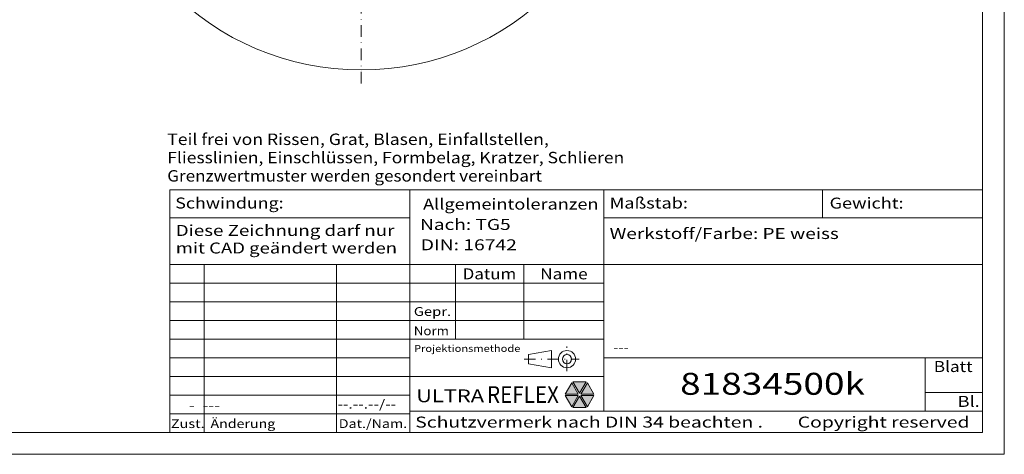
# Model space of a CAD drawing. Units: millimetres. Extents: x 432 to 835, y 111 to 396.
# Drawn here: x 620 to 835, y 111 to 206 of the extents above; entities that cross this region are included whole.
import ezdxf
from ezdxf.enums import TextEntityAlignment as Align

# ---------------------------------------------------------------- set-up
doc = ezdxf.new("R2010")
doc.units = ezdxf.units.MM
doc.header["$LTSCALE"] = 5
doc.linetypes.add('AUSGEZOGEN', pattern=[0])
doc.linetypes.add('DASHDOT', pattern=[1, 0.5, -0.25, 0, -0.25])
for name, color, linetype in [('FORMAT', 7, 'Continuous'), ('Layer50', 7, 'Continuous'), ('Layer99', 7, 'Continuous')]:
    doc.layers.add(name, color=color, linetype=linetype)
doc.styles.add('Arial', font='arial.ttf')
doc.styles.add('Arial Black', font='ariblk.ttf')

# ---------------------------------------------------------------- blocks, each defined once
blk = doc.blocks.new('QS_nNn00')
at = {"color": 136, "linetype": 'AUSGEZOGEN', "lineweight": 18, "style": 'Arial'}
for s, width, p, p2 in [('Teil frei von Rissen, Grat, Blasen, Einfallstellen,', 1.134961, (652.04, 178.41), (735.46, 178.41)), ('Fliesslinien, Einschlüssen, Formbelag, Kratzer, Schlieren', 1.134732, (652.04, 174.41), (751.95, 174.41)), ('Grenzwertmuster werden gesondert vereinbart', 1.135456, (652.04, 170.41), (733.96, 170.41))]:
    blk.add_text(s, height=2.5, dxfattribs=dict(at, width=width)).set_placement(p, p2, align=Align.FIT)
blk = doc.blocks.new('Schriftfeld_nNn02')
at = {"layer": 'Layer99', "color": 9, "linetype": 'AUSGEZOGEN', "lineweight": 18}
for p, q in [((652.64, 168.6), (652.64, 115.56)), ((830.24, 168.6), (652.64, 168.6)), ((705.05, 168.6), (705.05, 115.56)), ((747.48, 168.6), (747.48, 120.22)), ((830.24, 152.28), (652.64, 152.28)), ((830.24, 131.88), (747.48, 131.88)), ((817.76, 131.88), (817.76, 120.22))]:
    blk.add_line(p, q, dxfattribs=at)
at = {"layer": 'Layer99', "color": 56, "linetype": 'AUSGEZOGEN', "lineweight": 18}
for p, q in [((795.29, 168.6), (795.29, 162.48)), ((705.05, 162.48), (652.64, 162.48)), ((830.24, 162.48), (747.48, 162.48)), ((660.12, 152.28), (660.12, 115.56)), ((689.02, 152.28), (689.02, 115.56)), ((715.04, 152.28), (715.04, 135.96)), ((730.01, 152.28), (730.01, 135.96)), ((747.48, 148.2), (652.64, 148.2)), ((747.48, 144.12), (652.64, 144.12)), ((747.48, 140.04), (652.64, 140.04)), ((747.48, 135.96), (652.64, 135.96)), ((705.05, 131.88), (652.64, 131.88)), ((705.05, 127.8), (652.64, 127.8)), ((705.05, 123.72), (652.64, 123.72)), ((830.24, 124.3), (817.76, 124.3)), ((705.05, 119.64), (652.64, 119.64)), ((830.24, 120.22), (747.48, 120.22))]:
    blk.add_line(p, q, dxfattribs=at)
at = {"color": 56, "linetype": 'AUSGEZOGEN', "lineweight": 18, "style": 'Arial'}
for s, width, p, p2 in [('Schwindung:', 1.234746, (653.79, 164.52), (677.47, 164.52)), ('Maßstab:', 1.226146, (748.75, 164.52), (765.87, 164.52)), ('Gewicht:', 1.240831, (796.84, 164.5), (813.01, 164.5)), ('Diese Zeichnung darf nur', 1.271211, (653.9, 158.52), (701.71, 158.52)), ('Werkstoff/Farbe: PE weiss', 1.269583, (748.75, 157.85), (798.85, 157.85)), ('mit CAD geändert werden', 1.255342, (653.9, 154.68), (702.28, 154.68)), ('Datum', 1.188171, (716.62, 149.03), (728.34, 149.03)), ('Name', 1.159587, (733.58, 149.03), (743.94, 149.03)), ('Schutzvermerk nach DIN 34 beachten .        Copyright reserved', 1.286227, (706.25, 116.61), (827.43, 116.61))]:
    blk.add_text(s, height=2.4, dxfattribs=dict(at, width=width)).set_placement(p, p2, align=Align.FIT)
at = {"color": 136, "linetype": 'AUSGEZOGEN', "lineweight": 18, "style": 'Arial'}
for s, width, p, p2 in [('Allgemeintoleranzen', 1.26356, (707.97, 164.28), (746.32, 164.28)), ('Nach: TG5', 1.223038, (707.3, 159.83), (727.11, 159.83)), ('DIN: 16742', 1.239741, (707.46, 155.38), (728.47, 155.38))]:
    blk.add_text(s, height=2.4, dxfattribs=dict(at, width=width)).set_placement(p, p2, align=Align.FIT)
at = {"layer": 'Layer50', "color": 136, "linetype": 'AUSGEZOGEN', "lineweight": 18, "style": 'Arial'}
for s, width, p, p2 in [('---', 1.259601, (749.55, 133.12), (752.92, 133.12)), ('--.--.--/--', 1.366444, (689.25, 120.76), (702.06, 120.76)), ('-  ---', 1.340993, (656.8, 120.52), (663.58, 120.52))]:
    blk.add_text(s, height=1.92, dxfattribs=dict(at, width=width)).set_placement(p, p2, align=Align.FIT)
at = {"layer": 'Layer50', "color": 9, "linetype": 'AUSGEZOGEN', "lineweight": 18, "style": 'Arial', "width": 1.218899}
blk.add_text('81834500k', height=4.8, dxfattribs=at).set_placement((764.16, 123.78), (804.57, 123.78), align=Align.FIT)
at = {"layer": 'Layer99', "color": 56, "linetype": 'AUSGEZOGEN', "lineweight": 18, "style": 'Arial'}
for s, height, width, p, p2 in [('Gepr.', 1.92, 1.215534, (705.94, 141.03), (714.09, 141.03)), ('Norm', 1.92, 1.171328, (705.94, 136.81), (713.62, 136.81)), ('Blatt', 2.4, 1.264999, (819.62, 128.76), (828.1, 128.76)), ('Bl.', 2.4, 1.22915, (824.84, 121.13), (829.65, 121.13)), ('Zust.', 1.92, 1.239906, (652.83, 116.51), (660.21, 116.51)), ('Änderung', 1.92, 1.218204, (661.49, 116.51), (675.65, 116.51)), ('Dat./Nam.', 1.92, 1.239717, (689.53, 116.52), (704.49, 116.52))]:
    blk.add_text(s, height=height, dxfattribs=dict(at, width=width)).set_placement(p, p2, align=Align.FIT)
blk = doc.blocks.new('ULTRAREFLEX_nNn04')
at = {"linetype": 'AUSGEZOGEN', "lineweight": 18}
h = blk.add_hatch(color=30, dxfattribs=at)
h.paths.add_polyline_path([(741.9, 123.63), (739.04, 123.63), (740.47, 121.15)], flags=0)
h.paths.add_polyline_path([(741.9, 123.95), (740.47, 126.43), (739.04, 123.95)], flags=0)
h.paths.add_polyline_path([(742.17, 124.11), (743.6, 126.59), (740.74, 126.59)], flags=0)
h.paths.add_polyline_path([(742.45, 123.95), (745.31, 123.95), (743.88, 126.43)], flags=0)
h.paths.add_polyline_path([(743.88, 121.15), (745.31, 123.63), (742.45, 123.63)], flags=0)
h.paths.add_polyline_path([(742.17, 123.47), (740.74, 120.99), (743.6, 120.99)], flags=0)
at = {"color": 30, "linetype": 'AUSGEZOGEN', "lineweight": 18}
for p, q in [((740.47, 126.43), (739.04, 123.95)), ((740.47, 126.43), (741.9, 123.95)), ((743.6, 126.59), (740.74, 126.59)), ((740.74, 126.59), (742.17, 124.11)), ((743.6, 126.59), (742.17, 124.11)), ((743.88, 126.43), (742.45, 123.95)), ((745.31, 123.95), (743.88, 126.43)), ((739.04, 123.95), (741.9, 123.95)), ((739.04, 123.63), (740.47, 121.15)), ((739.04, 123.63), (741.9, 123.63)), ((741.9, 123.63), (740.47, 121.15)), ((742.17, 123.47), (740.74, 120.99)), ((742.17, 123.47), (743.6, 120.99)), ((742.45, 123.95), (745.31, 123.95)), ((742.45, 123.63), (745.31, 123.63)), ((742.45, 123.63), (743.88, 121.15)), ((743.88, 121.15), (745.31, 123.63)), ((740.74, 120.99), (743.6, 120.99))]:
    blk.add_line(p, q, dxfattribs=at)
at = {"color": 9, "linetype": 'AUSGEZOGEN', "lineweight": 18, "style": 'Arial', "width": 1.159778}
blk.add_text('ULTRA', height=2.796, dxfattribs=at).set_placement((706.46, 122.16), (721.3, 122.16), align=Align.FIT)
at = {"color": 9, "linetype": 'AUSGEZOGEN', "lineweight": 70, "style": 'Arial Black', "width": 0.705367}
blk.add_text('REFLEX', height=3.675, dxfattribs=at).set_placement((721.95, 121.99), (737.65, 121.99), align=Align.FIT)
blk = doc.blocks.new('L1_nNn03')
at = {"color": 9, "linetype": 'AUSGEZOGEN', "lineweight": 18}
for p, q in [((736.05, 133.46), (731.05, 132.58)), ((736.05, 129.7), (736.05, 133.46)), ((731.05, 130.58), (731.05, 132.58)), ((736.05, 129.7), (731.05, 130.58))]:
    blk.add_line(p, q, dxfattribs=at)
at = {"color": 56, "linetype": 'DASHDOT', "lineweight": 18}
for p, q in [((739.43, 128.94), (739.43, 134.35)), ((730.05, 131.58), (742.11, 131.58))]:
    blk.add_line(p, q, dxfattribs=at)
at = {"color": 9, "linetype": 'AUSGEZOGEN', "lineweight": 18}
for radius in [1.88, 1]:
    blk.add_circle((739.43, 131.58), radius, dxfattribs=at)
at = {"layer": 'Layer99', "color": 9, "linetype": 'AUSGEZOGEN', "lineweight": 18}
blk.add_line((747.48, 127.75), (705.05, 127.75), dxfattribs=at)
at = {"layer": 'Layer99', "color": 56, "linetype": 'AUSGEZOGEN', "lineweight": 18}
blk.add_line((747.48, 120.22), (705.05, 120.22), dxfattribs=at)
blk.add_blockref('ULTRAREFLEX_nNn04', (0, 0))
at = {"layer": 'Layer99', "color": 56, "linetype": 'AUSGEZOGEN', "lineweight": 18, "style": 'Arial', "width": 1.255938}
blk.add_text('Projektionsmethode', height=1.5, dxfattribs=at).set_placement((706, 133.15), (729.24, 133.15), align=Align.FIT)
blk = doc.blocks.new('A3_nNn01')
at = {"color": 56, "linetype": 'AUSGEZOGEN', "lineweight": 18}
for p, q in [((835.04, 110.76), (835.04, 395.88)), ((431.84, 110.76), (835.04, 110.76))]:
    blk.add_line(p, q, dxfattribs=at)
at = {"layer": 'Layer99', "color": 9, "linetype": 'AUSGEZOGEN', "lineweight": 18}
for p, q in [((830.24, 115.56), (830.24, 391.08)), ((436.64, 115.56), (830.24, 115.56))]:
    blk.add_line(p, q, dxfattribs=at)
for name in ['Schriftfeld_nNn02', 'L1_nNn03']:
    blk.add_blockref(name, (0, 0))

msp = doc.modelspace()

# ---------------------------------------------------------------- linework, layer by layer
at = {"layer": 'FORMAT', "color": 56, "linetype": 'DASHDOT', "lineweight": 18}
msp.add_line((694.453, 191.88), (694.453, 314.809), dxfattribs=at)
at = {"layer": 'FORMAT', "color": 9, "linetype": 'AUSGEZOGEN', "lineweight": 18}
msp.add_circle((694.453, 253.827), 59, dxfattribs=at)

# ---------------------------------------------------------------- block references
for name in ['A3_nNn01', 'QS_nNn00']:
    msp.add_blockref(name, (0, 0))

doc.saveas('drawing.dxf')
